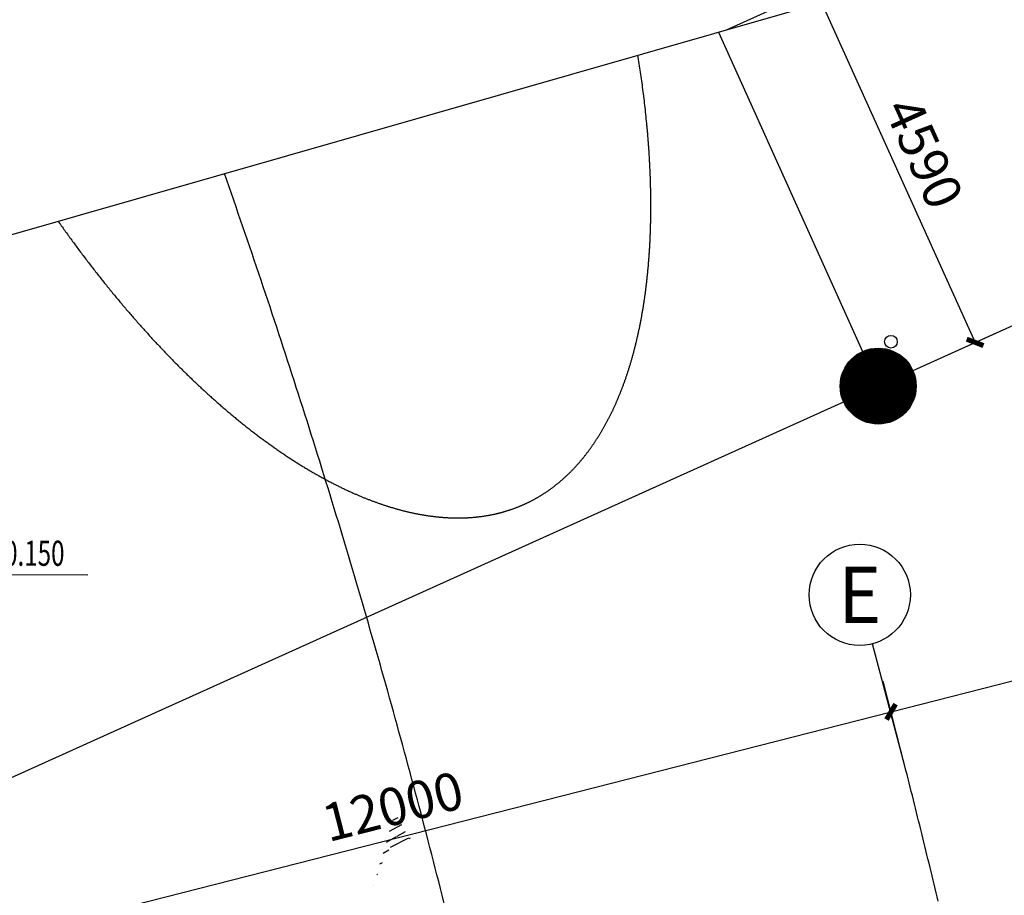
# Model space of a CAD drawing. Extents: x 3869246 to 4644253, y 3613 to 430081.
# Drawn here: x 4448529 to 4460199, y 405635 to 416012 of the extents above; entities that cross this region are included whole.
import ezdxf
from ezdxf.enums import TextEntityAlignment as Align

# ---------------------------------------------------------------- set-up
doc = ezdxf.new("R2010")
doc.units = 0
doc.header["$LTSCALE"] = 1000
doc.header["$MEASUREMENT"] = 0
for name, pattern in [('__DASH', [0.35, 0.25, -0.1]), ('CENTER', [50.8, 31.75, -6.35, 6.35, -6.35]), ('HJ-center', [2.45, 2, -0.15, 0.15, -0.15])]:
    doc.linetypes.add(name, pattern=pattern)
doc.layers.get('0').update_dxf_attribs({"linetype": 'CONTINUOUS'})
for name, color, linetype in [('_TCH_MASK', 7, 'CONTINUOUS'), ('A-构件-看线', 140, 'CONTINUOUS'), ('A-标注-其他细部尺寸', 3, 'CONTINUOUS'), ('A-洞口-排水', 223, 'CONTINUOUS'), ('A-结构-柱子', 90, 'CONTINUOUS'), ('AXIS_TEXT', 7, 'CONTINUOUS'), ('CURTWALL', 4, 'CONTINUOUS'), ('DIM_SYMB', 3, 'CONTINUOUS'), ('G-轴网-标注', 123, 'CONTINUOUS'), ('G-轴网-轴线', 8, 'HJ-center'), ('PUB_HATCH', 8, 'CONTINUOUS'), ('PUB_TEXT', 7, 'CONTINUOUS')]:
    doc.layers.add(name, color=color, linetype=linetype)
doc.layers.add('tk', color=43, linetype='CONTINUOUS', plot=False)
doc.styles.add('_TCH_AXIS', font='COMPLEX', dxfattribs={"bigfont": 'GBCBIG'})
doc.styles.add('_TCH_DIM', font='SIMPLEX', dxfattribs={"bigfont": 'GBCBIG'})
doc.styles.add('_TCH_DIM_T3', font='SIMPLEX', dxfattribs={"width": 0.705882, "bigfont": 'GBCBIG'})
doc.styles.add('COMPLEX', font='COMPLEX')
doc.dimstyles.new('_TCH_ARCH&&150', dxfattribs={"dimtxt": 446.25, "dimasz": 150, "dimexe": 375, "dimexo": 0, "dimgap": 150, "dimtad": 1, "dimdec": 0, "dimzin": 0, "dimdsep": 46, "dimtxsty": '_TCH_DIM_T3', "dimblk": 'ARCHTICK', "dimcen": 0.09, "dimclrt": 7, "dimazin": 2, "dimtfac": 1, "dimtdec": 0, "dimtix": 1, "dimtmove": 2, "dimatfit": 3, "dimfxl": 0, "dimtolj": 1, "dimtzin": 0, "dimarcsym": 0})

# ---------------------------------------------------------------- blocks, each defined once
blk = doc.blocks.new('_ArchTick')
at = {"color": 0, "linetype": 'ByBlock', "const_width": 0.4}
blk.add_lwpolyline([(-0.5, -0.5), (0.5, 0.5)], dxfattribs=at)
blk = doc.blocks.new('*D47')
at = {"layer": 'G-轴网-标注', "color": 0, "linetype": 'ByBlock', "lineweight": -2, "transparency": 16777216}
for p, q in [((4459021, 407165), (4458765, 408172)), ((4447229, 404845), (4458857, 407809)), ((4447393, 404202), (4447136, 405208))]:
    blk.add_line(p, q, dxfattribs=at)
at = {"layer": 'G-轴网-标注', "color": 0, "linetype": 'ByBlock', "lineweight": -2, "transparency": 16777216, "xscale": 150, "yscale": 150, "zscale": 150}
for p, rotation in [((4458857, 407809), 14.29747656281067), ((4447229, 404845), 194.2974765628107)]:
    blk.add_blockref('_ArchTick', p, dxfattribs=dict(at, rotation=rotation))
at = {"layer": 'G-轴网-标注', "color": 7, "linetype": 'ByBlock', "transparency": 16777216, "insert": (4452951, 406688), "char_height": 446.2, "attachment_point": 5, "rotation": 14.2975, "style": '_TCH_DIM_T3'}
blk.add_mtext('\\A1;12000', dxfattribs=at)
blk = doc.blocks.new('*D48')
at = {"layer": 'G-轴网-标注', "color": 0, "linetype": 'ByBlock', "lineweight": -2, "transparency": 16777216}
for p, q in [((4464835, 408647), (4464579, 409654)), ((4458857, 407809), (4464671, 409290)), ((4459021, 407165), (4458765, 408172))]:
    blk.add_line(p, q, dxfattribs=at)
at = {"layer": 'G-轴网-标注', "color": 0, "linetype": 'ByBlock', "lineweight": -2, "transparency": 16777216, "xscale": 150, "yscale": 150, "zscale": 150}
for p, rotation in [((4464671, 409290), 14.29747656281125), ((4458857, 407809), 194.2974765628112)]:
    blk.add_blockref('_ArchTick', p, dxfattribs=dict(at, rotation=rotation))
at = {"layer": 'G-轴网-标注', "color": 7, "linetype": 'ByBlock', "transparency": 16777216, "insert": (4461672, 408911), "char_height": 446.2, "attachment_point": 5, "rotation": 14.2975, "style": '_TCH_DIM_T3'}
blk.add_mtext('\\A1;6000', dxfattribs=at)
blk = doc.blocks.new('*D54')
at = {"layer": 'G-轴网-标注', "color": 0, "linetype": 'ByBlock', "lineweight": -2, "transparency": 16777216}
for p, q in [((4456907, 415894), (4458306, 416525)), ((4457964, 416371), (4459853, 412188)), ((4458796, 411710), (4460194, 412342))]:
    blk.add_line(p, q, dxfattribs=at)
at = {"layer": 'G-轴网-标注', "color": 0, "linetype": 'ByBlock', "lineweight": -2, "transparency": 16777216, "xscale": 150, "yscale": 150, "zscale": 150}
for p, rotation in [((4457964, 416371), 114.2974122358981), ((4459853, 412188), 294.2974122358981)]:
    blk.add_blockref('_ArchTick', p, dxfattribs=dict(at, rotation=rotation))
at = {"layer": 'G-轴网-标注', "color": 7, "linetype": 'ByBlock', "transparency": 16777216, "insert": (4459248, 414433), "char_height": 446.2, "attachment_point": 5, "rotation": 294.2974, "style": '_TCH_DIM_T3'}
blk.add_mtext('\\A1;4590', dxfattribs=at)
blk = doc.blocks.new('_YZH')
blk.add_circle((0, 0), 0.5)
at = {"layer": 'PUB_HATCH', "const_width": 0.5}
blk.add_lwpolyline([(-0.25, 0, 1), (0.25, 0, 1)], format="xyb", close=True, dxfattribs=at)
blk = doc.blocks.new('_AXISO')
blk.add_circle((0, 0), 0.5)
at = {"layer": 'AXIS_TEXT', "style": 'COMPLEX', "width": 1.041667}
blk.add_attdef('A', text='', height=0.56, dxfattribs=at).set_placement((-0.25, -0.28), (0.25, -0.28), align=Align.FIT)

msp = doc.modelspace()

# ---------------------------------------------------------------- hatches: boundary and pattern name
at = {"layer": '_TCH_MASK'}
h = msp.add_hatch(dxfattribs=at)
h.set_pattern_fill('ANSI31', color=250, scale=60, angle=-16.40741)
h.set_pattern_definition([(28.5925926, (3877027.05, 3177777.17), (-45.5845874, 83.6337724), [])])
edge = h.paths.add_edge_path()
edge.add_line((4452981.1, 406624.6), (4452704.4, 405685))
edge.add_ellipse((4457740.6, 404202.1), major_axis=(-5036.2, 1482.9), ratio=0.6952381, start_angle=351.16336, end_angle=360, ccw=False)
edge.add_line((4452922.6, 406205.3), (4453139.6, 406317.2))
edge.add_line((4453139.6, 406317.2), (4452981.1, 406624.6))

# ---------------------------------------------------------------- linework, layer by layer
at = {"layer": 'A-构件-看线', "linetype": '__DASH', "ltscale": 2000}
msp.add_open_spline([(4448985, 413623.8, 0), (4448994.1, 413610.9, 0), (4449003.1, 413598, 0), (4449121.3, 413430.9, 0), (4449232.1, 413280.4, 0), (4449456.5, 412987.5, 0), (4449570, 412845.2, 0), (4449799.3, 412569.5, 0), (4449915, 412436, 0), (4450148.1, 412178.8, 0), (4450265.3, 412054.9, 0), (4450500.8, 411817.4, 0), (4450619.1, 411703.8, 0), (4450855.8, 411487.2, 0), (4450974.3, 411384.3, 0), (4451210.9, 411189.8, 0), (4451329, 411098.1, 0), (4451564.2, 410926.5, 0), (4451681.2, 410846.6, 0), (4451913.6, 410698.7, 0), (4452028.9, 410630.7, 0), (4452257, 410507.2, 0), (4452369.8, 410451.5, 0), (4452573.3, 410361.2, 0), (4452664.4, 410324.5, 0), (4452844.2, 410259.7, 0), (4452932.8, 410231.6, 0), (4453107, 410184, 0), (4453192.7, 410164.4, 0), (4453360.7, 410133.8, 0), (4453443.1, 410122.7, 0), (4453604.5, 410108.8, 0), (4453683.4, 410106, 0), (4453837.6, 410108.6, 0), (4453912.8, 410113.9, 0), (4454059.6, 410132.4, 0), (4454131.2, 410145.6, 0), (4454270.7, 410179.9, 0), (4454338.6, 410200.9, 0), (4454470.9, 410250.6, 0), (4454535.2, 410279.4, 0), (4454660.5, 410344.6, 0), (4454721.4, 410381.1, 0), (4454839.8, 410462, 0), (4454897.3, 410506.4, 0), (4455008.8, 410603.2, 0), (4455062.8, 410655.5, 0), (4455167.1, 410768.4, 0), (4455217.5, 410828.9, 0), (4455314.3, 410958, 0), (4455360.8, 411026.6, 0), (4455449.5, 411171.8, 0), (4455491.8, 411248.4, 0), (4455571.9, 411409.5, 0), (4455609.8, 411494, 0), (4455680.7, 411670.6, 0), (4455713.8, 411762.8, 0), (4455775, 411954.3, 0), (4455803.2, 412053.7, 0), (4455854.3, 412259.6, 0), (4455877.2, 412366, 0), (4455917.8, 412585.4, 0), (4455935.5, 412698.3, 0), (4455965.2, 412930.4, 0), (4455977.4, 413049.6, 0), (4455996.2, 413293.6, 0), (4456002.8, 413418.4, 0), (4456010.3, 413673.4, 0), (4456011.3, 413803.5, 0), (4456007.5, 414068.5, 0), (4456002.8, 414203.5, 0), (4455987.7, 414477.6, 0), (4455977.4, 414616.8, 0), (4455950.9, 414899, 0), (4455934.9, 415042.1, 0), (4455898.6, 415320.6, 0), (4455878.7, 415455.9, 0), (4455856.4, 415592.5, 0)], degree=3, knots=[1.9510427, 1.9510427, 1.9510427, 1.9510427, 1.9568128, 1.9568128, 2.026195, 2.026195, 2.0955772, 2.0955772, 2.1649594, 2.1649594, 2.2343416, 2.2343416, 2.3037238, 2.3037238, 2.373106, 2.373106, 2.4424882, 2.4424882, 2.5118704, 2.5118704, 2.5812526, 2.5812526, 2.6506348, 2.6506348, 2.708163, 2.708163, 2.7656913, 2.7656913, 2.8232196, 2.8232196, 2.8807479, 2.8807479, 2.9382761, 2.9382761, 2.9958044, 2.9958044, 3.0533327, 3.0533327, 3.1108609, 3.1108609, 3.1683892, 3.1683892, 3.2259175, 3.2259175, 3.2834458, 3.2834458, 3.340974, 3.340974, 3.3985023, 3.3985023, 3.4560306, 3.4560306, 3.5135589, 3.5135589, 3.5710871, 3.5710871, 3.6286154, 3.6286154, 3.6861437, 3.6861437, 3.7436719, 3.7436719, 3.8012002, 3.8012002, 3.8587285, 3.8587285, 3.9162568, 3.9162568, 3.973785, 3.973785, 4.0313133, 4.0313133, 4.0888416, 4.0888416, 4.1463699, 4.1463699, 4.1996156, 4.1996156, 4.1996156, 4.1996156], dxfattribs=at)
at = {"layer": 'A-标注-其他细部尺寸'}
msp.add_line((4447620.5, 409435.7), (4449335, 409434.1), dxfattribs=at)
msp.add_lwpolyline([(4452855.4, 404466.8, 0, 0, 0), (4452145.9, 405413.3, 80, 0, 0), (4451965.9, 405653.4, 0, 0, 0)], format="xyseb", dxfattribs=at)
at = {"layer": 'A-标注-其他细部尺寸', "linetype": '__DASH', "ltscale": 5000}
msp.add_arc((4356982.5, 381161, 0), 99607.8, 13.213807, 19.364303, dxfattribs=at)
at = {"layer": 'A-洞口-排水', "ltscale": 0.0001}
msp.add_circle((4458856.3, 412195.4), 75, dxfattribs=at)
at = {"layer": 'CURTWALL', "color": 2}
for p, q in [((4452922.6, 406205.3), (4453139.6, 406317.2)), ((4453144.1, 406308.3), (4453161.9, 406317.5))]:
    msp.add_line(p, q, dxfattribs=at)
at = {"layer": 'DIM_SYMB'}
msp.add_lwpolyline([(4413583.3, 403481.1), (4443912, 412170.3), (4443927.6, 412393.3), (4444114.5, 412009.9), (4444128.2, 412232.3), (4474456.9, 420921.6)], dxfattribs=at)
at = {"layer": 'G-轴网-标注', "linetype": 'ByBlock'}
msp.add_line((4459021.1, 407165.5), (4458638.7, 408615.9), dxfattribs=at)
at = {"layer": 'G-轴网-轴线', "linetype": 'CENTER', "ltscale": 100}
for p, q in [((4456810.1, 415865.7, 0), (4458704.6, 411669.3, 0)), ((4446856.1, 406320.1, 0), (4462168.7, 413233.2, 0))]:
    msp.add_line(p, q, dxfattribs=at)
msp.add_arc((4356982.4, 381161.1), 105300.1, 13.400478, 14.297409, dxfattribs=at)
at = {"layer": 'tk'}
msp.add_arc((4356982.6, 381161), 121528.1, 314.797412, 18.754654, dxfattribs=at)

# ---------------------------------------------------------------- block references
at = {"layer": 'A-结构-柱子', "xscale": 900, "yscale": 900, "zscale": 900}
msp.add_blockref('_YZH', (4458704.6, 411669.3, 0), dxfattribs=at)
at = {"layer": 'G-轴网-标注', "linetype": 'ByBlock'}
ref = msp.add_blockref('_AXISO', (4458485.7, 409196.1), dxfattribs=dict(at, xscale=1200, yscale=1200, zscale=1200))
ref.add_attrib('A', 'E', dxfattribs={"layer": 'AXIS_TEXT', "linetype": 'ByBlock', "height": 668.2, "style": '_TCH_AXIS'}).set_placement((4458231.2, 408862), (4458740.3, 408862), align=Align.FIT)

# ---------------------------------------------------------------- texts
at = {"layer": 'PUB_TEXT', "style": '_TCH_DIM', "width": 0.705882}
msp.add_text('-0.150', height=297.5, rotation=359.94679, dxfattribs=at).set_placement((4448245.1, 409540.1))

# ---------------------------------------------------------------- dimensions: what is measured, and where the dimension line sits
at = {"layer": 'G-轴网-标注', "linetype": 'ByBlock'}
for p1, p2, distance, picture, middle in [((4456907.2, 415893.5), (4458795.7, 411710.4), 1159.6, '*D54', (4459248.4, 414432.6)), ((4459021.1, 407165.5), (4464835.3, 408647.2), 663.6, '*D48', (4461672.1, 408911)), ((4447392.7, 404202), (4459021.1, 407165.5), 663.6, '*D47', (4452950.9, 406688.4))]:
    dim = msp.add_aligned_dim(p1=p1, p2=p2, distance=distance, dimstyle='_TCH_ARCH&&150', dxfattribs=at)
    dim.commit()
    dim.dimension.update_dxf_attribs({"geometry": picture, "text_midpoint": middle})

doc.saveas('drawing.dxf')
